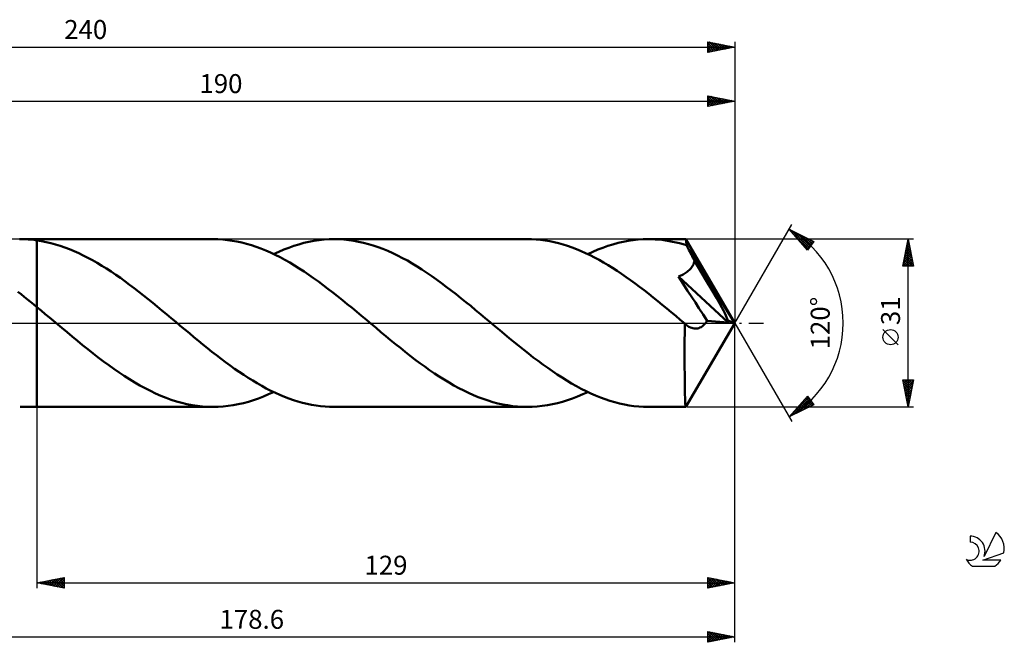
# Model space of a CAD drawing. Units: millimetres. Extents: x -17 to 290, y -59 to 56.
# Drawn here: x 108 to 290, y -59 to 56 of the extents above; entities that cross this region are included whole.
import ezdxf
from ezdxf.enums import TextEntityAlignment as Align

# ---------------------------------------------------------------- set-up
doc = ezdxf.new("R2010")
doc.units = ezdxf.units.MM
doc.header["$LTSCALE"] = 6.8
doc.linetypes.add('LONGDASH_DASH', pattern=[0.85, 0.4, -0.2, 0.05, -0.2])
for name, color, linetype in [('1', 4, 'CONTINUOUS'), ('2', 7, 'CONTINUOUS'), ('4', 2, 'LONGDASH_DASH'), ('CUT', 1, 'CONTINUOUS'), ('NOCUT', 7, 'CONTINUOUS'), ('SK2', 7, 'CONTINUOUS'), ('SK4', 2, 'LONGDASH_DASH'), ('SK6', 5, 'CONTINUOUS')]:
    doc.layers.add(name, color=color, linetype=linetype)
doc.styles.get("Standard").update_dxf_attribs({"font": 'Monospac821 BT'})

msp = doc.modelspace()

# ---------------------------------------------------------------- linework, layer by layer
at = {"layer": '1', "color": 4, "linetype": 'CONTINUOUS', "lineweight": 50}
for p, q in [((108.28, 15.5), (107.74, 15.5)), ((107.87, 15.5), (111, 15.5)), ((108.83, 15.48), (108.28, 15.5)), ((109.37, 15.45), (108.83, 15.48)), ((109.91, 15.41), (109.37, 15.45)), ((110.46, 15.35), (109.91, 15.41)), ((111, 15.28), (110.46, 15.35)), ((143.55, 15.5), (111, 15.5)), ((111, 15.5), (111, 15.5)), ((111, 15.28), (111, 15.5)), ((111, 2.94), (111, 15.5)), ((111.86, 15.14), (111, 15.28)), ((111, 15.28), (111, 15.28)), ((111, 15.28), (111, 15.28)), ((111, 15.28), (111, 15.28)), ((112.71, 14.97), (111.86, 15.14)), ((113.57, 14.77), (112.71, 14.97)), ((114.42, 14.53), (113.57, 14.77)), ((144.43, 15.48), (143.55, 15.5)), ((145.32, 15.43), (144.43, 15.48)), ((146.2, 15.34), (145.32, 15.43)), ((147.08, 15.22), (146.2, 15.34)), ((147.96, 15.06), (147.08, 15.22)), ((148.85, 14.87), (147.96, 15.06)), ((149.74, 14.64), (148.85, 14.87)), ((150.62, 14.38), (149.74, 14.64)), ((159.39, 14.54), (160.33, 14.8)), ((160.33, 14.8), (161.26, 15.01)), ((161.26, 15.01), (162.19, 15.19)), ((162.19, 15.19), (163.12, 15.32)), ((163.12, 15.32), (164.05, 15.42)), ((164.05, 15.42), (164.98, 15.48)), ((164.98, 15.48), (165.92, 15.5)), ((166.82, 15.48), (165.92, 15.5)), ((201.59, 15.5), (165.92, 15.5)), ((167.72, 15.43), (166.82, 15.48)), ((168.62, 15.33), (167.72, 15.43)), ((169.53, 15.21), (168.62, 15.33)), ((170.43, 15.04), (169.53, 15.21)), ((171.33, 14.84), (170.43, 15.04)), ((172.24, 14.6), (171.33, 14.84)), ((173.14, 14.33), (172.24, 14.6)), ((202.42, 15.48), (201.59, 15.5)), ((203.25, 15.44), (202.42, 15.48)), ((204.08, 15.36), (203.25, 15.44)), ((204.91, 15.25), (204.08, 15.36)), ((205.75, 15.11), (204.91, 15.25)), ((206.58, 14.94), (205.75, 15.11)), ((207.4, 14.74), (206.58, 14.94)), ((208.23, 14.51), (207.4, 14.74)), ((217.45, 14.54), (218.38, 14.8)), ((218.38, 14.8), (219.31, 15.01)), ((219.31, 15.01), (220.24, 15.19)), ((220.24, 15.19), (221.17, 15.32)), ((221.17, 15.32), (222.11, 15.42)), ((222.11, 15.42), (223.04, 15.48)), ((223.04, 15.48), (223.96, 15.5)), ((224.6, 15.49), (223.96, 15.5)), ((230.91, 15.5), (223.96, 15.5)), ((225.25, 15.46), (224.6, 15.49)), ((225.89, 15.42), (225.25, 15.46)), ((226.53, 15.35), (225.89, 15.42)), ((227.18, 15.27), (226.53, 15.35)), ((227.83, 15.16), (227.18, 15.27)), ((228.47, 15.04), (227.83, 15.16)), ((229.11, 14.9), (228.47, 15.04)), ((229.75, 14.74), (229.11, 14.9)), ((230.4, 14.57), (229.75, 14.74)), ((231.04, 14.38), (230.4, 14.57)), ((230.92, 15.49), (230.91, 15.5)), ((230.91, 15.5), (230.91, 15.5)), ((230.91, 15.5), (230.91, 15.5)), ((230.91, 15.5), (230.91, 15.5)), ((230.93, 15.45), (230.92, 15.49)), ((240, 0), (230.92, 15.49)), ((230.92, 15.49), (230.92, 15.49)), ((230.92, 15.49), (230.92, 15.49)), ((230.95, 15.4), (230.93, 15.45)), ((230.96, 15.31), (230.95, 15.4)), ((230.97, 15.21), (230.96, 15.31)), ((230.99, 15.08), (230.97, 15.21)), ((231, 14.94), (230.99, 15.08)), ((231.02, 14.77), (231, 14.94)), ((231.03, 14.58), (231.02, 14.77)), ((231.04, 14.38), (231.03, 14.58)), ((115.28, 14.27), (114.42, 14.53)), ((116.14, 13.97), (115.28, 14.27)), ((117, 13.65), (116.14, 13.97)), ((117.85, 13.29), (117, 13.65)), ((118.71, 12.91), (117.85, 13.29)), ((119.56, 12.5), (118.71, 12.91)), ((151.5, 14.09), (150.62, 14.38)), ((152.38, 13.76), (151.5, 14.09)), ((153.27, 13.4), (152.38, 13.76)), ((154.16, 13.01), (153.27, 13.4)), ((155.04, 12.6), (154.16, 13.01)), ((154.73, 12.75), (155.67, 13.17)), ((155.67, 13.17), (156.6, 13.57)), ((156.6, 13.57), (157.53, 13.93)), ((157.53, 13.93), (158.46, 14.26)), ((158.46, 14.26), (159.39, 14.54)), ((174.04, 14.03), (173.14, 14.33)), ((174.94, 13.69), (174.04, 14.03)), ((175.84, 13.32), (174.94, 13.69)), ((176.75, 12.91), (175.84, 13.32)), ((177.65, 12.48), (176.75, 12.91)), ((209.06, 14.25), (208.23, 14.51)), ((209.9, 13.96), (209.06, 14.25)), ((210.73, 13.64), (209.9, 13.96)), ((211.56, 13.3), (210.73, 13.64)), ((212.39, 12.93), (211.56, 13.3)), ((213.22, 12.53), (212.39, 12.93)), ((212.78, 12.75), (213.71, 13.17)), ((213.71, 13.17), (214.64, 13.57)), ((214.64, 13.57), (215.58, 13.93)), ((215.58, 13.93), (216.51, 14.26)), ((216.51, 14.26), (217.45, 14.54)), ((231.11, 14.26), (231.04, 14.38)), ((231.17, 14.14), (231.11, 14.26)), ((231.24, 14.02), (231.17, 14.14)), ((231.3, 13.9), (231.24, 14.02)), ((231.36, 13.78), (231.3, 13.9)), ((231.43, 13.66), (231.36, 13.78)), ((231.49, 13.54), (231.43, 13.66)), ((231.64, 13.25), (231.49, 13.54)), ((240, 0), (231.49, 13.54)), ((231.79, 12.96), (231.64, 13.25)), ((231.94, 12.66), (231.79, 12.96)), ((120.42, 12.06), (119.56, 12.5)), ((121.28, 11.6), (120.42, 12.06)), ((122.13, 11.11), (121.28, 11.6)), ((122.99, 10.6), (122.13, 11.11)), ((155.93, 12.15), (155.04, 12.6)), ((156.81, 11.67), (155.93, 12.15)), ((157.7, 11.17), (156.81, 11.67)), ((158.58, 10.64), (157.7, 11.17)), ((178.55, 12.02), (177.65, 12.48)), ((179.45, 11.53), (178.55, 12.02)), ((180.35, 11.01), (179.45, 11.53)), ((181.25, 10.46), (180.35, 11.01)), ((214.05, 12.11), (213.22, 12.53)), ((214.88, 11.66), (214.05, 12.11)), ((215.72, 11.19), (214.88, 11.66)), ((216.55, 10.69), (215.72, 11.19)), ((232.09, 12.37), (231.94, 12.66)), ((232.24, 12.07), (232.09, 12.37)), ((232.39, 11.77), (232.24, 12.07)), ((232.32, 10.85), (232.41, 11.05)), ((232.54, 11.48), (232.39, 11.77)), ((232.41, 11.05), (232.48, 11.26)), ((232.48, 11.26), (232.54, 11.48)), ((234.58, 8.06), (232.54, 11.48)), ((123.84, 10.06), (122.99, 10.6)), ((124.69, 9.5), (123.84, 10.06)), ((125.55, 8.93), (124.69, 9.5)), ((159.47, 10.09), (158.58, 10.64)), ((160.35, 9.52), (159.47, 10.09)), ((161.24, 8.92), (160.35, 9.52)), ((182.15, 9.89), (181.25, 10.46)), ((183.05, 9.3), (182.15, 9.89)), ((183.95, 8.68), (183.05, 9.3)), ((217.39, 10.18), (216.55, 10.69)), ((218.22, 9.64), (217.39, 10.18)), ((219.05, 9.08), (218.22, 9.64)), ((230.61, 9.09), (230.81, 9.21)), ((230.81, 9.21), (231, 9.34)), ((231, 9.34), (231.19, 9.48)), ((231.19, 9.48), (231.37, 9.62)), ((231.37, 9.62), (231.54, 9.77)), ((231.54, 9.77), (231.69, 9.93)), ((231.69, 9.93), (231.84, 10.1)), ((231.84, 10.1), (231.98, 10.27)), ((231.98, 10.27), (232.1, 10.46)), ((232.1, 10.46), (232.22, 10.65)), ((232.22, 10.65), (232.32, 10.85)), ((126.41, 8.33), (125.55, 8.93)), ((127.26, 7.72), (126.41, 8.33)), ((128.12, 7.09), (127.26, 7.72)), ((162.13, 8.3), (161.24, 8.92)), ((163.01, 7.66), (162.13, 8.3)), ((163.9, 7.01), (163.01, 7.66)), ((184.85, 8.05), (183.95, 8.68)), ((185.75, 7.39), (184.85, 8.05)), ((186.65, 6.72), (185.75, 7.39)), ((219.88, 8.51), (219.05, 9.08)), ((220.71, 7.92), (219.88, 8.51)), ((221.55, 7.31), (220.71, 7.92)), ((222.38, 6.68), (221.55, 7.31)), ((229.53, 8.6), (229.75, 8.68)), ((230.4, 7.27), (229.53, 8.6)), ((238.73, 0.11), (229.53, 8.6)), ((229.75, 8.68), (229.97, 8.78)), ((229.97, 8.78), (230.19, 8.87)), ((230.19, 8.87), (230.4, 8.98)), ((230.4, 8.98), (230.61, 9.09)), ((235.79, 6.01), (234.58, 8.06)), ((108.06, 5.31), (107.48, 5.77)), ((128.97, 6.44), (128.12, 7.09)), ((129.82, 5.79), (128.97, 6.44)), ((130.68, 5.11), (129.82, 5.79)), ((164.78, 6.34), (163.9, 7.01)), ((165.67, 5.65), (164.78, 6.34)), ((166.56, 4.95), (165.67, 5.65)), ((187.55, 6.03), (186.65, 6.72)), ((188.46, 5.33), (187.55, 6.03)), ((223.21, 6.05), (222.38, 6.68)), ((224.05, 5.4), (223.21, 6.05)), ((231.25, 5.98), (230.4, 7.27)), ((232.02, 4.79), (231.25, 5.98)), ((236.58, 4.64), (235.79, 6.01)), ((108.65, 4.84), (108.06, 5.31)), ((109.24, 4.37), (108.65, 4.84)), ((109.82, 3.9), (109.24, 4.37)), ((110.41, 3.42), (109.82, 3.9)), ((131.53, 4.43), (130.68, 5.11)), ((132.39, 3.74), (131.53, 4.43)), ((133.24, 3.04), (132.39, 3.74)), ((167.45, 4.24), (166.56, 4.95)), ((168.33, 3.52), (167.45, 4.24)), ((189.36, 4.62), (188.46, 5.33)), ((190.25, 3.89), (189.36, 4.62)), ((191.15, 3.16), (190.25, 3.89)), ((224.88, 4.74), (224.05, 5.4)), ((225.71, 4.07), (224.88, 4.74)), ((226.55, 3.39), (225.71, 4.07)), ((232.68, 3.77), (232.02, 4.79)), ((233.34, 2.76), (232.68, 3.77)), ((237.14, 3.65), (236.58, 4.64)), ((237.55, 2.9), (237.14, 3.65)), ((111, 2.94), (110.41, 3.42)), ((111.77, 2.3), (111, 2.94)), ((111, 2.94), (111, 2.94)), ((111, 2.94), (111, 2.94)), ((111, 2.94), (111, 2.94)), ((111, 2.94), (111, 2.94)), ((111, 2.94), (111, 2.94)), ((111, 0), (111, 2.94)), ((111, 0), (111, 2.94)), ((111, -15.5), (111, 2.94)), ((112.54, 1.66), (111.77, 2.3)), ((134.1, 2.34), (133.24, 3.04)), ((134.95, 1.63), (134.1, 2.34)), ((169.22, 2.79), (168.33, 3.52)), ((170.1, 2.06), (169.22, 2.79)), ((170.99, 1.32), (170.1, 2.06)), ((192.05, 2.41), (191.15, 3.16)), ((192.95, 1.67), (192.05, 2.41)), ((227.38, 2.7), (226.55, 3.39)), ((228.22, 2.01), (227.38, 2.7)), ((229.05, 1.31), (228.22, 2.01)), ((234.1, 1.58), (233.34, 2.76)), ((237.86, 2.31), (237.55, 2.9)), ((238.1, 1.83), (237.86, 2.31)), ((238.29, 1.42), (238.1, 1.83)), ((111, -15.5), (111, 0)), ((111, -15.5), (111, 0)), ((113.3, 1.02), (112.54, 1.66)), ((114.07, 0.38), (113.3, 1.02)), ((114.84, -0.27), (114.07, 0.38)), ((135.8, 0.91), (134.95, 1.63)), ((136.64, 0.21), (135.8, 0.91)), ((137.48, -0.49), (136.64, 0.21)), ((171.88, 0.58), (170.99, 1.32)), ((172.77, -0.17), (171.88, 0.58)), ((193.85, 0.91), (192.95, 1.67)), ((194.74, 0.17), (193.85, 0.91)), ((195.63, -0.57), (194.74, 0.17)), ((229.88, 0.62), (229.05, 1.31)), ((230.71, -0.08), (229.88, 0.62)), ((230.92, -15.49), (240, 0)), ((234.84, 0.43), (234.1, 1.58)), ((234.51, -0.07), (234.68, 0.17)), ((234.68, 0.17), (234.84, 0.43)), ((238.73, 0.11), (234.84, 0.43)), ((238.44, 1.07), (238.29, 1.42)), ((238.56, 0.77), (238.44, 1.07)), ((238.66, 0.5), (238.56, 0.77)), ((238.62, 0.49), (238.66, 0.5)), ((238.64, 0.44), (238.62, 0.49)), ((240, 0), (238.62, 0.49)), ((238.66, 0.38), (238.64, 0.44)), ((240, 0), (238.66, 0.5)), ((238.67, 0.32), (238.66, 0.38)), ((238.69, 0.27), (238.67, 0.32)), ((238.71, 0.21), (238.69, 0.27)), ((238.72, 0.16), (238.71, 0.21)), ((238.73, 0.11), (238.72, 0.16)), ((115.61, -0.91), (114.84, -0.27)), ((116.57, -1.71), (115.61, -0.91)), ((117.53, -2.51), (116.57, -1.71)), ((138.32, -1.2), (137.48, -0.49)), ((139.16, -1.89), (138.32, -1.2)), ((173.66, -0.91), (172.77, -0.17)), ((174.55, -1.66), (173.66, -0.91)), ((175.45, -2.41), (174.55, -1.66)), ((196.51, -1.32), (195.63, -0.57)), ((197.4, -2.06), (196.51, -1.32)), ((230.7, -1.49), (230.71, -0.79)), ((230.7, -2.19), (230.7, -1.49)), ((230.76, -0.12), (230.71, -0.08)), ((230.71, -0.79), (230.71, -0.08)), ((230.8, -0.16), (230.76, -0.12)), ((230.84, -0.19), (230.8, -0.16)), ((230.88, -0.23), (230.84, -0.19)), ((230.92, -0.26), (230.88, -0.23)), ((230.96, -0.3), (230.92, -0.26)), ((231.23, -0.5), (230.96, -0.3)), ((231.49, -0.67), (231.23, -0.5)), ((231.75, -0.8), (231.49, -0.67)), ((232, -0.9), (231.75, -0.8)), ((232.23, -0.97), (232, -0.9)), ((232.46, -1.01), (232.23, -0.97)), ((232.68, -1.02), (232.46, -1.01)), ((232.68, -1.02), (232.9, -1.01)), ((232.9, -1.01), (233.11, -0.98)), ((233.11, -0.98), (233.32, -0.93)), ((233.32, -0.93), (233.53, -0.85)), ((233.53, -0.85), (233.74, -0.75)), ((233.74, -0.75), (233.94, -0.62)), ((233.94, -0.62), (234.14, -0.46)), ((234.14, -0.46), (234.33, -0.28)), ((234.33, -0.28), (234.51, -0.07)), ((118.48, -3.3), (117.53, -2.51)), ((119.44, -4.08), (118.48, -3.3)), ((139.99, -2.59), (139.16, -1.89)), ((140.83, -3.28), (139.99, -2.59)), ((141.67, -3.96), (140.83, -3.28)), ((176.35, -3.15), (175.45, -2.41)), ((177.25, -3.89), (176.35, -3.15)), ((198.29, -2.79), (197.4, -2.06)), ((199.18, -3.52), (198.29, -2.79)), ((200.06, -4.24), (199.18, -3.52)), ((230.69, -2.88), (230.7, -2.19)), ((230.69, -3.56), (230.69, -2.88)), ((230.69, -4.23), (230.69, -3.56)), ((120.4, -4.85), (119.44, -4.08)), ((121.36, -5.61), (120.4, -4.85)), ((142.51, -4.64), (141.67, -3.96)), ((143.34, -5.3), (142.51, -4.64)), ((144.18, -5.96), (143.34, -5.3)), ((178.16, -4.61), (177.25, -3.89)), ((179.05, -5.33), (178.16, -4.61)), ((179.95, -6.03), (179.05, -5.33)), ((200.95, -4.95), (200.06, -4.24)), ((201.83, -5.65), (200.95, -4.95)), ((230.69, -4.89), (230.69, -4.23)), ((230.69, -5.53), (230.69, -4.89)), ((122.32, -6.35), (121.36, -5.61)), ((123.29, -7.08), (122.32, -6.35)), ((124.25, -7.79), (123.29, -7.08)), ((145.02, -6.6), (144.18, -5.96)), ((145.86, -7.23), (145.02, -6.6)), ((146.69, -7.84), (145.86, -7.23)), ((180.85, -6.72), (179.95, -6.03)), ((181.75, -7.39), (180.85, -6.72)), ((202.72, -6.34), (201.83, -5.65)), ((203.61, -7.01), (202.72, -6.34)), ((204.5, -7.66), (203.61, -7.01)), ((230.69, -6.15), (230.69, -5.53)), ((230.69, -6.76), (230.69, -6.15)), ((230.69, -7.36), (230.69, -6.76)), ((125.21, -8.48), (124.25, -7.79)), ((126.18, -9.14), (125.21, -8.48)), ((147.53, -8.44), (146.69, -7.84)), ((148.37, -9.02), (147.53, -8.44)), ((149.2, -9.58), (148.37, -9.02)), ((182.65, -8.04), (181.75, -7.39)), ((183.56, -8.68), (182.65, -8.04)), ((184.46, -9.3), (183.56, -8.68)), ((205.38, -8.3), (204.5, -7.66)), ((206.27, -8.92), (205.38, -8.3)), ((207.15, -9.51), (206.27, -8.92)), ((230.69, -7.96), (230.69, -7.36)), ((230.69, -8.55), (230.69, -7.96)), ((230.7, -9.12), (230.69, -8.55)), ((127.14, -9.78), (126.18, -9.14)), ((128.11, -10.4), (127.14, -9.78)), ((129.07, -10.98), (128.11, -10.4)), ((150.04, -10.12), (149.2, -9.58)), ((150.88, -10.64), (150.04, -10.12)), ((151.71, -11.14), (150.88, -10.64)), ((185.35, -9.89), (184.46, -9.3)), ((186.25, -10.46), (185.35, -9.89)), ((187.15, -11), (186.25, -10.46)), ((208.04, -10.09), (207.15, -9.51)), ((208.92, -10.64), (208.04, -10.09)), ((209.81, -11.17), (208.92, -10.64)), ((230.7, -9.68), (230.7, -9.12)), ((230.71, -10.22), (230.7, -9.68)), ((230.71, -10.74), (230.71, -10.22)), ((230.72, -11.24), (230.71, -10.74)), ((130.03, -11.54), (129.07, -10.98)), ((131, -12.06), (130.03, -11.54)), ((131.96, -12.55), (131, -12.06)), ((132.93, -13.01), (131.96, -12.55)), ((152.55, -11.62), (151.71, -11.14)), ((153.38, -12.07), (152.55, -11.62)), ((154.22, -12.5), (153.38, -12.07)), ((155.06, -12.9), (154.22, -12.5)), ((188.06, -11.52), (187.15, -11)), ((188.96, -12.02), (188.06, -11.52)), ((189.86, -12.48), (188.96, -12.02)), ((190.76, -12.91), (189.86, -12.48)), ((210.7, -11.67), (209.81, -11.17)), ((211.58, -12.15), (210.7, -11.67)), ((212.47, -12.59), (211.58, -12.15)), ((213.35, -13.01), (212.47, -12.59)), ((230.72, -11.71), (230.72, -11.24)), ((230.73, -12.16), (230.72, -11.71)), ((230.74, -12.58), (230.73, -12.16)), ((230.75, -12.98), (230.74, -12.58)), ((133.9, -13.43), (132.93, -13.01)), ((134.86, -13.82), (133.9, -13.43)), ((135.82, -14.17), (134.86, -13.82)), ((136.79, -14.48), (135.82, -14.17)), ((137.75, -14.75), (136.79, -14.48)), ((149.14, -14.8), (150.07, -14.54)), ((150.07, -14.54), (151, -14.26)), ((151, -14.26), (151.93, -13.93)), ((151.93, -13.93), (152.86, -13.57)), ((152.86, -13.57), (153.8, -13.17)), ((153.8, -13.17), (154.73, -12.75)), ((155.9, -13.28), (155.06, -12.9)), ((156.73, -13.62), (155.9, -13.28)), ((157.56, -13.94), (156.73, -13.62)), ((158.4, -14.24), (157.56, -13.94)), ((159.23, -14.5), (158.4, -14.24)), ((160.07, -14.73), (159.23, -14.5)), ((191.66, -13.32), (190.76, -12.91)), ((192.56, -13.69), (191.66, -13.32)), ((193.47, -14.03), (192.56, -13.69)), ((194.37, -14.33), (193.47, -14.03)), ((195.27, -14.6), (194.37, -14.33)), ((207.18, -14.8), (208.11, -14.54)), ((208.11, -14.54), (209.04, -14.26)), ((209.04, -14.26), (209.98, -13.93)), ((209.98, -13.93), (210.91, -13.57)), ((210.91, -13.57), (211.85, -13.17)), ((211.85, -13.17), (212.78, -12.75)), ((214.23, -13.4), (213.35, -13.01)), ((215.12, -13.76), (214.23, -13.4)), ((216.01, -14.08), (215.12, -13.76)), ((216.89, -14.38), (216.01, -14.08)), ((217.78, -14.64), (216.89, -14.38)), ((230.76, -13.35), (230.75, -12.98)), ((230.77, -13.68), (230.76, -13.35)), ((230.78, -13.99), (230.77, -13.68)), ((230.79, -14.27), (230.78, -13.99)), ((230.8, -14.52), (230.79, -14.27)), ((230.81, -14.74), (230.8, -14.52)), ((107.87, -15.5), (111, -15.5)), ((111, -15.5), (111, -15.5)), ((111, -15.5), (143.55, -15.5)), ((138.72, -14.97), (137.75, -14.75)), ((139.69, -15.16), (138.72, -14.97)), ((140.65, -15.31), (139.69, -15.16)), ((141.61, -15.42), (140.65, -15.31)), ((142.58, -15.48), (141.61, -15.42)), ((143.55, -15.5), (142.58, -15.48)), ((143.55, -15.5), (144.48, -15.48)), ((144.48, -15.48), (145.41, -15.42)), ((145.41, -15.42), (146.34, -15.32)), ((146.34, -15.32), (147.27, -15.19)), ((147.27, -15.19), (148.2, -15.01)), ((148.2, -15.01), (149.14, -14.8)), ((160.91, -14.93), (160.07, -14.73)), ((161.74, -15.11), (160.91, -14.93)), ((162.58, -15.25), (161.74, -15.11)), ((163.41, -15.36), (162.58, -15.25)), ((164.24, -15.44), (163.41, -15.36)), ((165.08, -15.48), (164.24, -15.44)), ((165.92, -15.5), (165.08, -15.48)), ((165.92, -15.5), (201.59, -15.5)), ((196.17, -14.84), (195.27, -14.6)), ((197.08, -15.04), (196.17, -14.84)), ((197.98, -15.2), (197.08, -15.04)), ((198.88, -15.33), (197.98, -15.2)), ((199.79, -15.43), (198.88, -15.33)), ((200.69, -15.48), (199.79, -15.43)), ((201.59, -15.5), (200.69, -15.48)), ((201.59, -15.5), (202.52, -15.48)), ((202.52, -15.48), (203.45, -15.42)), ((203.45, -15.42), (204.39, -15.32)), ((204.39, -15.32), (205.32, -15.19)), ((205.32, -15.19), (206.25, -15.01)), ((206.25, -15.01), (207.18, -14.8)), ((218.66, -14.87), (217.78, -14.64)), ((219.55, -15.06), (218.66, -14.87)), ((220.43, -15.22), (219.55, -15.06)), ((221.32, -15.34), (220.43, -15.22)), ((222.2, -15.43), (221.32, -15.34)), ((223.08, -15.48), (222.2, -15.43)), ((223.96, -15.5), (223.08, -15.48)), ((223.96, -15.5), (230.91, -15.5)), ((230.82, -14.93), (230.81, -14.74)), ((230.84, -15.1), (230.82, -14.93)), ((230.85, -15.25), (230.84, -15.1)), ((230.86, -15.36), (230.85, -15.25)), ((230.88, -15.44), (230.86, -15.36)), ((230.89, -15.48), (230.88, -15.44)), ((230.91, -15.5), (230.89, -15.48)), ((230.91, -15.5), (230.91, -15.5)), ((230.91, -15.5), (230.91, -15.5)), ((230.91, -15.5), (230.91, -15.5)), ((230.91, -15.5), (230.92, -15.5)), ((230.92, -15.5), (230.92, -15.49)), ((230.92, -15.49), (230.92, -15.49))]:
    msp.add_line(p, q, dxfattribs=at)
at = {"layer": '2', "color": 7, "linetype": 'CONTINUOUS', "lineweight": 25}
for p, q in [((235, 40), (235, 42)), ((235, 42), (240, 41)), ((235, 41.87), (235.11, 41.98)), ((235, 41.98), (236.65, 40.33)), ((235, 41.45), (235.46, 41.91)), ((235.51, 41.9), (237, 40.4)), ((240, 42), (240, 0)), ((50, 41), (240, 41)), ((235, 41.02), (235.81, 41.84)), ((235, 40.6), (236.17, 41.77)), ((235, 40.18), (236.52, 41.7)), ((235, 41.56), (236.3, 40.26)), ((235, 41.13), (235.94, 40.19)), ((240, 41), (235, 40)), ((235, 40.71), (235.59, 40.12)), ((235, 40.28), (235.24, 40.05)), ((235.31, 40.06), (236.87, 41.63)), ((235.84, 40.17), (237.23, 41.55)), ((236.04, 41.79), (237.36, 40.47)), ((236.37, 40.27), (237.58, 41.48)), ((236.57, 41.69), (237.71, 40.54)), ((236.9, 40.38), (237.93, 41.41)), ((237.1, 41.58), (238.07, 40.61)), ((237.43, 40.49), (238.29, 41.34)), ((237.63, 41.47), (238.42, 40.68)), ((237.96, 40.59), (238.64, 41.27)), ((238.16, 41.37), (238.77, 40.75)), ((238.49, 40.7), (238.99, 41.2)), ((238.69, 41.26), (239.13, 40.83)), ((239.02, 40.8), (239.35, 41.13)), ((239.22, 41.16), (239.48, 40.9)), ((239.55, 40.91), (239.7, 41.06)), ((239.75, 41.05), (239.83, 40.97)), ((240, 0), (250.5, 18.19)), ((250, 17.32), (254.59, 15.1)), ((253.38, 13.5), (250, 17.32)), ((250.06, 17.26), (250.08, 17.28)), ((250.26, 17.03), (250.37, 17.14)), ((250.45, 16.81), (250.65, 17)), ((250.63, 17.01), (253.71, 13.94)), ((250.65, 16.58), (250.94, 16.87)), ((250.75, 16.47), (253.53, 13.7)), ((250.85, 16.36), (251.22, 16.73)), ((251.05, 16.13), (251.51, 16.59)), ((251.25, 15.91), (251.79, 16.45)), ((251.46, 16.61), (253.89, 14.18)), ((273, 15.5), (231.05, 15.5)), ((251.45, 15.68), (252.08, 16.31)), ((251.65, 15.46), (252.37, 16.17)), ((251.85, 15.23), (252.65, 16.03)), ((252.05, 15.01), (252.94, 15.9)), ((252.25, 14.78), (253.22, 15.76)), ((252.28, 16.21), (254.08, 14.42)), ((252.45, 14.56), (253.51, 15.62)), ((252.65, 14.33), (253.79, 15.48)), ((252.84, 14.11), (254.08, 15.34)), ((253.04, 13.88), (254.37, 15.2)), ((253.11, 15.81), (254.26, 14.66)), ((253.24, 13.66), (254.29, 14.71)), ((254.59, 15.1), (253.38, 13.5)), ((253.93, 15.41), (254.44, 14.9)), ((271, 10.5), (272, 15.5)), ((271.76, 14.3), (272.16, 14.7)), ((271.87, 14.83), (272.09, 15.06)), ((271.87, 14.87), (272.19, 14.55)), ((271.94, 15.22), (272.08, 15.08)), ((271.97, 15.36), (272.02, 15.41)), ((272, -15.5), (272, 15.5)), ((272, 15.5), (273, 10.5)), ((271.23, 11.65), (272.51, 12.93)), ((271.34, 12.18), (272.44, 13.29)), ((271.44, 12.71), (272.37, 13.64)), ((271.45, 12.74), (272.83, 11.37)), ((271.52, 13.1), (272.72, 11.9)), ((271.55, 13.24), (272.3, 14)), ((271.59, 13.45), (272.61, 12.43)), ((271.65, 13.77), (272.23, 14.35)), ((271.66, 13.81), (272.51, 12.96)), ((271.73, 14.16), (272.4, 13.49)), ((271.8, 14.51), (272.3, 14.02)), ((271.02, 10.59), (272.65, 12.23)), ((271.1, 10.98), (271.57, 10.5)), ((271.12, 11.12), (272.58, 12.58)), ((271.17, 11.33), (272, 10.5)), ((271.24, 11.68), (272.42, 10.5)), ((271.31, 12.04), (272.85, 10.5)), ((271.35, 10.5), (272.73, 11.87)), ((271.38, 12.39), (272.93, 10.84)), ((271.78, 10.5), (272.8, 11.52)), ((272.2, 10.5), (272.87, 11.17)), ((273, 10.5), (271, 10.5)), ((271.02, 10.62), (271.15, 10.5)), ((272.62, 10.5), (272.94, 10.81)), ((240, -49), (240, 0)), ((240, -59), (240, 0)), ((240, 0), (250.5, -18.19)), ((270.15, -4.02), (267.35, -1.22)), ((272, -15.5), (271, -10.5)), ((271, -10.5), (273, -10.5)), ((271.02, -10.58), (272.66, -12.22)), ((271.06, -10.82), (271.38, -10.5)), ((271.13, -11.17), (271.8, -10.5)), ((271.2, -11.52), (272.23, -10.5)), ((271.28, -11.88), (272.65, -10.5)), ((271.35, -12.23), (272.98, -10.6)), ((271.36, -10.5), (272.73, -11.87)), ((271.78, -10.5), (272.8, -11.51)), ((273, -10.5), (272, -15.5)), ((272.21, -10.5), (272.87, -11.16)), ((272.63, -10.5), (272.94, -10.81)), ((271.12, -11.11), (272.59, -12.57)), ((271.23, -11.64), (272.51, -12.93)), ((271.33, -12.17), (272.44, -13.28)), ((271.42, -12.58), (272.87, -11.13)), ((271.44, -12.7), (272.37, -13.64)), ((271.49, -12.94), (272.77, -11.66)), ((271.56, -13.29), (272.66, -12.19)), ((271.63, -13.65), (272.56, -12.72)), ((250, -17.32), (253.38, -13.5)), ((250.23, -17.06), (253.56, -13.73)), ((250.77, -16.95), (253.74, -13.98)), ((251.59, -16.55), (253.92, -14.22)), ((252.41, -16.15), (254.1, -14.46)), ((252.47, -14.53), (253.55, -15.6)), ((252.67, -14.3), (253.83, -15.46)), ((252.87, -14.07), (254.12, -15.32)), ((253.07, -13.85), (254.41, -15.18)), ((253.27, -13.62), (254.11, -14.46)), ((253.38, -13.5), (254.59, -15.1)), ((271.55, -13.23), (272.3, -13.99)), ((271.65, -13.76), (272.23, -14.34)), ((271.7, -14), (272.45, -13.25)), ((271.76, -14.29), (272.16, -14.7)), ((271.77, -14.35), (272.34, -13.78)), ((271.84, -14.71), (272.24, -14.31)), ((111, -15.5), (111, -49)), ((231.05, -15.5), (273, -15.5)), ((254.59, -15.1), (250, -17.32)), ((250.88, -16.33), (251.26, -16.71)), ((251.08, -16.1), (251.55, -16.57)), ((251.28, -15.88), (251.83, -16.43)), ((251.48, -15.65), (252.12, -16.29)), ((251.68, -15.43), (252.41, -16.15)), ((251.88, -15.2), (252.69, -16.02)), ((252.08, -14.98), (252.98, -15.88)), ((252.27, -14.75), (253.26, -15.74)), ((253.24, -15.75), (254.29, -14.7)), ((254.06, -15.35), (254.47, -14.94)), ((271.86, -14.82), (272.09, -15.05)), ((271.91, -15.06), (272.13, -14.84)), ((271.97, -15.35), (272.02, -15.4)), ((271.98, -15.41), (272.03, -15.37)), ((250.08, -17.23), (250.12, -17.26)), ((250.28, -17), (250.41, -17.12)), ((250.48, -16.78), (250.69, -16.99)), ((250.68, -16.55), (250.98, -16.85)), ((111, -48), (116, -47)), ((113.63, -48.53), (114.95, -47.21)), ((113.99, -48.6), (115.48, -47.1)), ((114.34, -48.67), (116, -47.01)), ((114.66, -47.27), (116, -48.61)), ((115.02, -47.2), (116, -48.18)), ((115.37, -47.13), (116, -47.76)), ((115.72, -47.06), (116, -47.33)), ((116, -47), (116, -49)), ((235, -49), (235, -47)), ((235, -47), (240, -48)), ((235, -47.03), (235.03, -47.01)), ((235, -47.46), (235.38, -47.08)), ((235, -47.11), (236.57, -48.69)), ((235, -47.88), (235.73, -47.15)), ((235, -48.3), (236.09, -47.22)), ((235, -48.73), (236.44, -47.29)), ((235.39, -47.08), (236.93, -48.61)), ((235.92, -47.18), (237.28, -48.54)), ((236.45, -47.29), (237.63, -48.47)), ((111, -48), (240, -48)), ((116, -49), (111, -48)), ((111.13, -47.97), (111.19, -48.04)), ((111.16, -48.03), (111.24, -47.95)), ((111.48, -47.9), (111.72, -48.14)), ((111.51, -48.1), (111.77, -47.85)), ((111.83, -47.83), (112.25, -48.25)), ((111.86, -48.17), (112.3, -47.74)), ((112.19, -47.76), (112.78, -48.36)), ((112.22, -48.24), (112.83, -47.63)), ((112.54, -47.69), (113.31, -48.46)), ((112.57, -48.31), (113.36, -47.53)), ((112.89, -47.62), (113.84, -48.57)), ((112.93, -48.39), (113.89, -47.42)), ((113.25, -47.55), (114.37, -48.67)), ((113.28, -48.46), (114.42, -47.32)), ((113.6, -47.48), (114.9, -48.78)), ((113.96, -47.41), (115.43, -48.89)), ((114.31, -47.34), (115.96, -48.99)), ((114.69, -48.74), (116, -47.43)), ((115.05, -48.81), (116, -47.86)), ((115.4, -48.88), (116, -48.28)), ((115.75, -48.95), (116, -48.7)), ((235, -47.54), (236.22, -48.76)), ((235, -47.96), (235.86, -48.83)), ((240, -48), (235, -49)), ((235, -48.39), (235.51, -48.9)), ((235, -48.81), (235.16, -48.97)), ((235.19, -48.96), (236.79, -47.36)), ((235.72, -48.86), (237.15, -47.43)), ((236.25, -48.75), (237.5, -47.5)), ((236.78, -48.64), (237.85, -47.57)), ((236.98, -47.4), (237.99, -48.4)), ((237.31, -48.54), (238.21, -47.64)), ((237.51, -47.5), (238.34, -48.33)), ((237.84, -48.43), (238.56, -47.71)), ((238.04, -47.61), (238.69, -48.26)), ((238.37, -48.33), (238.92, -47.78)), ((238.57, -47.71), (239.05, -48.19)), ((238.9, -48.22), (239.27, -47.85)), ((239.1, -47.82), (239.4, -48.12)), ((239.43, -48.11), (239.62, -47.92)), ((239.63, -47.93), (239.75, -48.05)), ((239.96, -48.01), (239.98, -48)), ((61.4, -58), (240, -58)), ((235, -59), (235, -57)), ((235, -57), (240, -58)), ((235, -57.27), (235.23, -57.05)), ((235, -57.7), (235.58, -57.12)), ((235, -58.12), (235.93, -57.19)), ((235, -58.55), (236.29, -57.26)), ((235, -57.3), (236.42, -58.72)), ((235, -58.97), (236.64, -57.33)), ((235, -57.72), (236.07, -58.79)), ((240, -58), (235, -59)), ((235, -58.15), (235.71, -58.86)), ((235.16, -57.03), (236.77, -58.65)), ((235.49, -58.9), (237, -57.4)), ((235.69, -57.14), (237.13, -58.57)), ((236.02, -58.8), (237.35, -57.47)), ((236.22, -57.24), (237.48, -58.5)), ((236.55, -58.69), (237.7, -57.54)), ((236.75, -57.35), (237.83, -58.43)), ((237.08, -58.58), (238.06, -57.61)), ((237.28, -57.46), (238.19, -58.36)), ((237.61, -58.48), (238.41, -57.68)), ((237.81, -57.56), (238.54, -58.29)), ((238.14, -58.37), (238.76, -57.75)), ((238.34, -57.67), (238.89, -58.22)), ((238.68, -58.26), (239.12, -57.82)), ((238.87, -57.77), (239.25, -58.15)), ((239.21, -58.16), (239.47, -57.89)), ((239.4, -57.88), (239.6, -58.08)), ((239.74, -58.05), (239.82, -57.96)), ((239.93, -57.99), (239.96, -58.01)), ((235, -58.57), (235.36, -58.93)), ((235, -58.99), (235.01, -59))]:
    msp.add_line(p, q, dxfattribs=at)
msp.add_circle((268.75, -2.62), 1.4, dxfattribs=at)
msp.add_arc((240, 0), 20, 300, 60, dxfattribs=at)
at = {"layer": '4', "color": 2, "linetype": 'LONGDASH_DASH', "lineweight": 25}
msp.add_line((50, 0), (240, 0), dxfattribs=at)
at = {"layer": 'CUT', "color": 1, "linetype": 'CONTINUOUS', "lineweight": 25}
for p, q in [((231.05, 15.5), (111, 15.5)), ((111, 15.5), (111, 0)), ((240, 0), (231.05, 15.5)), ((111, 0), (240, 0))]:
    msp.add_line(p, q, dxfattribs=at)
at = {"layer": 'NOCUT', "color": 7, "linetype": 'CONTINUOUS', "lineweight": 25}
for p, q in [((111, 15.5), (61.4, 15.5)), ((111, 0), (111, 15.5)), ((111, 15.5), (111, 15.5)), ((111, 15.5), (111, 0)), ((111, 15.5), (111, 0)), ((60, 0), (111, 0))]:
    msp.add_line(p, q, dxfattribs=at)
at = {"layer": 'SK2', "color": 7, "linetype": 'CONTINUOUS', "lineweight": 25}
for p, q in [((0, 51), (240, 51)), ((235, 50), (235, 52)), ((235, 52), (240, 51)), ((235, 51.69), (235.26, 51.95)), ((235, 51.27), (235.61, 51.88)), ((235, 50.84), (235.96, 51.81)), ((235, 50.42), (236.32, 51.74)), ((235, 51.74), (236.45, 50.29)), ((235, 51.32), (236.1, 50.22)), ((240, 51), (235, 50)), ((235.01, 50), (236.67, 51.67)), ((235.2, 51.96), (236.8, 50.36)), ((235.54, 50.11), (237.03, 51.59)), ((235.73, 51.85), (237.16, 50.43)), ((236.07, 50.21), (237.38, 51.52)), ((236.27, 51.75), (237.51, 50.5)), ((236.6, 50.32), (237.73, 51.45)), ((236.8, 51.64), (237.86, 50.57)), ((237.13, 50.43), (238.09, 51.38)), ((237.33, 51.53), (238.22, 50.64)), ((237.66, 50.53), (238.44, 51.31)), ((237.86, 51.43), (238.57, 50.71)), ((238.19, 50.64), (238.79, 51.24)), ((238.39, 51.32), (238.92, 50.78)), ((238.72, 50.74), (239.15, 51.17)), ((238.92, 51.22), (239.28, 50.86)), ((239.25, 50.85), (239.5, 51.1)), ((239.45, 51.11), (239.63, 50.93)), ((239.78, 50.96), (239.85, 51.03)), ((239.98, 51), (239.98, 51)), ((240, 52), (240, 0)), ((235, 50.89), (235.74, 50.15)), ((235, 50.47), (235.39, 50.08)), ((235, 50.04), (235.04, 50.01))]:
    msp.add_line(p, q, dxfattribs=at)
at = {"layer": 'SK4', "color": 2, "linetype": 'LONGDASH_DASH', "lineweight": 25}
msp.add_line((-6, 0), (246, 0), dxfattribs=at)
at = {"layer": 'SK6', "color": 5, "linetype": 'CONTINUOUS', "lineweight": 25}
for p, q in [((283.44, -39.38), (283.44, -40.49)), ((288.23, -38.68), (286.04, -43.14)), ((285.78, -43.84), (289.7, -42.48)), ((283.9, -44.92), (288.04, -44.92)), ((289.14, -43.84), (285.78, -43.84))]:
    msp.add_line(p, q, dxfattribs=at)
for centre, radius, start, end in [((283.46, -42.15), 2.76, 338.9379, 90.4446), ((285.97, -41.73), 3.8, 348.7239, 53.4691), ((283.45, -42.17), 1.68, 243.4215, 90.3602), ((285.97, -41.73), 3.8, 210.5484, 236.978), ((285.97, -41.73), 3.8, 303.022, 326.3732)]:
    msp.add_arc(centre, radius, start, end, dxfattribs=at)

# ---------------------------------------------------------------- texts
at = {"layer": '2', "color": 7, "linetype": 'CONTINUOUS', "lineweight": 25}
for s, p in [('190', (145, 42.5)), ('129', (175.5, -46.5)), ('178.6', (150.7, -56.5))]:
    msp.add_text(s, height=3.5, dxfattribs=at).set_placement(p, align=Align.CENTER)
for s, p in [('120°', (257.5, 0)), ('31', (270.5, 2.27))]:
    msp.add_text(s, height=3.5, rotation=90, dxfattribs=at).set_placement(p, align=Align.CENTER)
at = {"layer": 'SK2', "color": 7, "linetype": 'CONTINUOUS', "lineweight": 25}
msp.add_text('240', height=3.5, dxfattribs=at).set_placement((120, 52.5), align=Align.CENTER)

doc.saveas('drawing.dxf')
